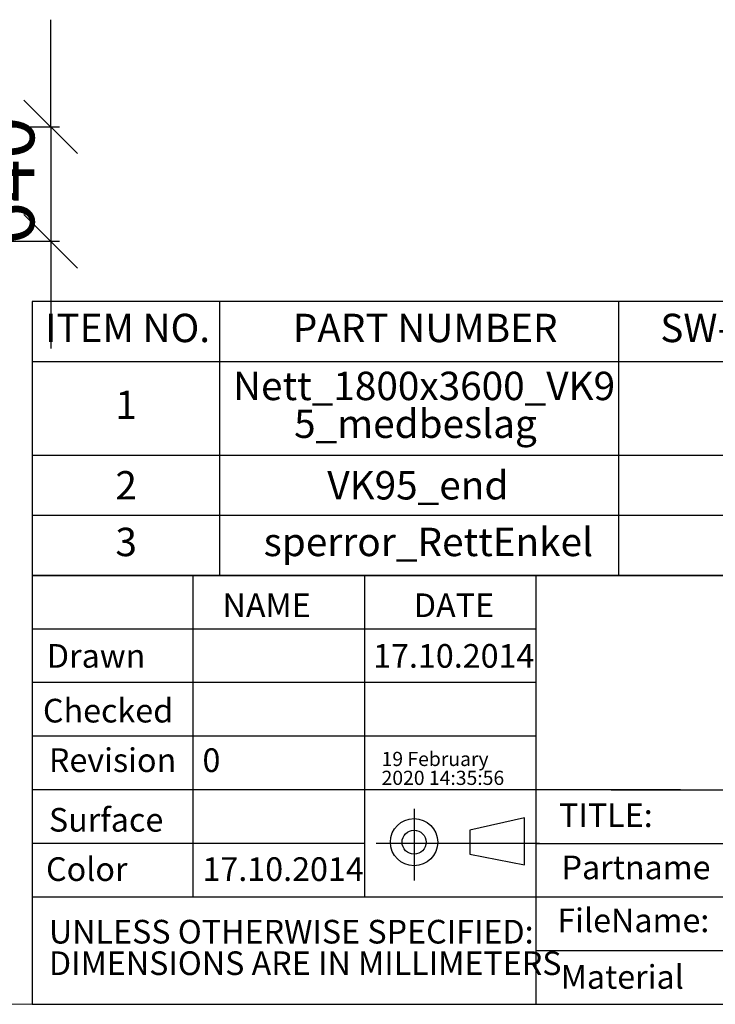
# Model space of a CAD drawing. Units: millimetres. Extents: x 10 to 830, y 10 to 584.
# Drawn here: x 431 to 587, y 10 to 230 of the extents above; entities that cross this region are included whole.
import ezdxf

# ---------------------------------------------------------------- set-up
doc = ezdxf.new("R2010")
doc.units = ezdxf.units.MM
doc.layers.add('FORMAT', color=7, linetype='Continuous')
doc.styles.add('SLDTEXTSTYLE0', font='TXT', dxfattribs={"width": 0.75})
doc.dimstyles.new('SLDDIMSTYLE0', dxfattribs={"dimtxt": 12.7, "dimasz": 11.9888, "dimexe": 0, "dimexo": 0.0625, "dimgap": 3.175, "dimtad": 1, "dimdec": 0, "dimlfac": 1.666667, "dimrnd": 1e-09, "dimzin": 12, "dimdsep": 46, "dimtxsty": 'SLDTEXTSTYLE0', "dimblk1": 'OBLIQUE', "dimblk2": 'OBLIQUE', "dimsah": 1, "dimcen": 0.09, "dimadec": 0, "dimazin": 3, "dimtfac": 1, "dimtmove": 0, "dimatfit": 0, "dimldrblk": 'OBLIQUE', "dimfxl": 1, "dimfrac": 2, "dimtolj": 1, "dimtzin": 12, "dimarcsym": 0})

# ---------------------------------------------------------------- blocks, each defined once
blk = doc.blocks.new('SW_NOTE_0')
at = {"layer": 'FORMAT', "color": 0, "ltscale": 2, "char_height": 3.175, "attachment_point": 1, "style": 'SLDTEXTSTYLE0'}
for s, insert in [('19 February', (0, 4.09)), ('2020 14:35:56', (0, -0.14))]:
    blk.add_mtext(s, dxfattribs=dict(at, insert=insert))
blk = doc.blocks.new('SW_NOTE_2')
at = {"layer": 'FORMAT', "color": 0, "ltscale": 2, "char_height": 5.2917, "attachment_point": 1, "style": 'SLDTEXTSTYLE0'}
for s, insert in [('UNLESS OTHERWISE SPECIFIED:', (0, 6.82)), ('DIMENSIONS ARE IN MILLIMETERS', (0, -0.23))]:
    blk.add_mtext(s, dxfattribs=dict(at, insert=insert))
blk = doc.blocks.new('SW_TABLEANNOTATION_0')
at = {"layer": 'FORMAT', "color": 0, "ltscale": 2}
for p, q in [((0, 0), (0, -61.33)), ((395.64, 0), (0, 0)), ((41.91, 0), (41.91, -13.47)), ((131.13, 0), (131.13, -13.47)), ((0, -13.47), (395.64, -13.47)), ((41.91, -13.47), (41.91, -61.33)), ((131.13, -13.47), (131.13, -61.33)), ((0, -34.4), (395.64, -34.4)), ((0, -47.86), (395.64, -47.86)), ((0, -61.33), (395.64, -61.33))]:
    blk.add_line(p, q, dxfattribs=at)
at = {"layer": 'FORMAT', "color": 0, "ltscale": 2, "char_height": 6.35, "attachment_point": 1, "style": 'SLDTEXTSTYLE0'}
for s, insert in [('SW-Config name', (140.46, -2.78)), ('ITEM NO.', (2.87, -2.78)), ('PART NUMBER', (58.27, -2.78)), ('Nett_1800x3600_VK9', (44.91, -15.75)), ('1', (18.61, -19.98)), ('5_medbeslag', (58.57, -24.21)), ('VK95_end', (66, -37.98)), ('2', (18.61, -37.98)), ('3', (18.61, -50.65)), ('sperror_RettEnkel', (51.76, -50.65))]:
    blk.add_mtext(s, dxfattribs=dict(at, insert=insert))
blk = doc.blocks.new('_OBLIQUE')
at = {"color": 0, "linetype": 'ByBlock', "lineweight": -2}
blk.add_line((-0.5, -0.5), (0.5, 0.5), dxfattribs=at)
blk = doc.blocks.new('_D_3')
at = {"layer": 'FORMAT', "color": 7, "ltscale": 2}
for p, q in [((438.13, 206.29), (438.13, 230.27)), ((422.76, 206.29), (440.11, 206.29)), ((438.13, 206.29), (438.13, 180.69)), ((426.25, 180.69), (440.11, 180.69)), ((438.13, 180.69), (438.13, 156.71))]:
    blk.add_line(p, q, dxfattribs=at)
at = {"layer": 'FORMAT', "color": 7, "ltscale": 2, "xscale": 11.9888, "yscale": 11.9888}
for p, rotation in [((438.13, 206.29, -0.05), 270.0000000000004), ((438.13, 180.69, -0.05), 90.0000000000004)]:
    blk.add_blockref('_OBLIQUE', p, dxfattribs=dict(at, rotation=rotation))
at = {"layer": 'FORMAT', "color": 7, "ltscale": 2, "insert": (421.76, 179.8), "char_height": 12.7, "attachment_point": 1, "rotation": 90, "style": 'SLDTEXTSTYLE0'}
blk.add_mtext('640', dxfattribs=at)

msp = doc.modelspace()

# ---------------------------------------------------------------- linework, layer by layer
at = {"color": 7, "linetype": 'Continuous', "lineweight": 18, "ltscale": 2}
msp.add_line((10, 10), (830, 10), dxfattribs=at)
at = {"layer": 'FORMAT', "ltscale": 2}
for p, q in [((434, 105.93), (434, 10)), ((434, 94), (546.64, 94)), ((519.4, 53.7), (519.4, 37.66)), ((544.07, 51.74), (531.84, 48.96)), ((544.07, 41.22), (544.07, 51.74)), ((519.4, 48.96), (519.86, 48.87)), ((531.84, 48.96), (531.84, 43.58)), ((508.29, 46), (434, 46)), ((547.43, 45.96), (510.95, 45.96)), ((546.64, 46), (756.58, 46)), ((531.84, 43.58), (544.07, 41.22)), ((546.64, 22), (828.71, 22)), ((434, 10), (828.71, 10))]:
    msp.add_line(p, q, dxfattribs=at)
at = {"layer": 'FORMAT', "color": 7, "ltscale": 2}
for p, q in [((828.71, 105.93), (434, 105.93)), ((469.91, 105.93), (469.91, 34)), ((508.29, 105.93), (508.29, 34)), ((546.64, 105.93), (546.64, 10)), ((546.64, 82), (434, 82)), ((546.64, 70), (434, 70)), ((563.51, 58), (434, 58)), ((578.95, 58), (435.29, 58)), ((563.51, 58), (756.58, 58)), ((828.71, 34), (434, 34))]:
    msp.add_line(p, q, dxfattribs=at)
at = {"layer": 'FORMAT', "ltscale": 2}
for radius in [5.28, 2.69]:
    msp.add_circle((519.4, 46.27), radius, dxfattribs=at)

# ---------------------------------------------------------------- block references
for name, p in [('SW_TABLEANNOTATION_0', (434, 167.26)), ('SW_NOTE_0', (512.13, 62.39))]:
    msp.add_blockref(name, p, dxfattribs=at)
at = {"layer": 'FORMAT', "color": 7, "ltscale": 2}
msp.add_blockref('SW_NOTE_2', (437.74, 22.07), dxfattribs=at)

# ---------------------------------------------------------------- texts
at = {"layer": 'FORMAT', "color": 7, "ltscale": 2, "char_height": 5.292, "attachment_point": 1, "style": 'SLDTEXTSTYLE0'}
for s, insert in [('NAME', (476.57, 101.92)), ('DATE', (519.35, 101.92)), ('Drawn', (437.28, 90.59)), ('Checked', (436.4, 78.34)), ('Revision', (437.74, 67.26)), ('Surface', (437.74, 53.92)), ('TITLE:', (551.82, 54.95)), ('Color', (437.1, 42.89)), ('Partname', (552.38, 43.27)), ('FileName:', (551.42, 31.43)), ('Material', (552.18, 18.77))]:
    msp.add_mtext(s, dxfattribs=dict(at, insert=insert))
at = {"layer": 'FORMAT', "ltscale": 2, "attachment_point": 1, "style": 'SLDTEXTSTYLE0'}
for s, insert, char_height in [('17.10.2014', (510.24, 90.59), 5.292), ('0', (472.08, 67.26), 5.29), ('17.10.2014', (472.08, 42.89), 5.292)]:
    msp.add_mtext(s, dxfattribs=dict(at, insert=insert, char_height=char_height))

# ---------------------------------------------------------------- dimensions: what is measured, and where the dimension line sits
at = {"layer": 'FORMAT', "color": 7, "ltscale": 2}
dim = msp.add_linear_dim(base=(438.13, 180.69), p1=(402.76, 206.29), p2=(406.25, 180.69), angle=90, dimstyle='SLDDIMSTYLE0', dxfattribs=at)
dim.commit()
dim.dimension.update_dxf_attribs({"geometry": '_D_3', "text_midpoint": (438.13, 193.87), "dimtype": 160})

doc.saveas('drawing.dxf')
